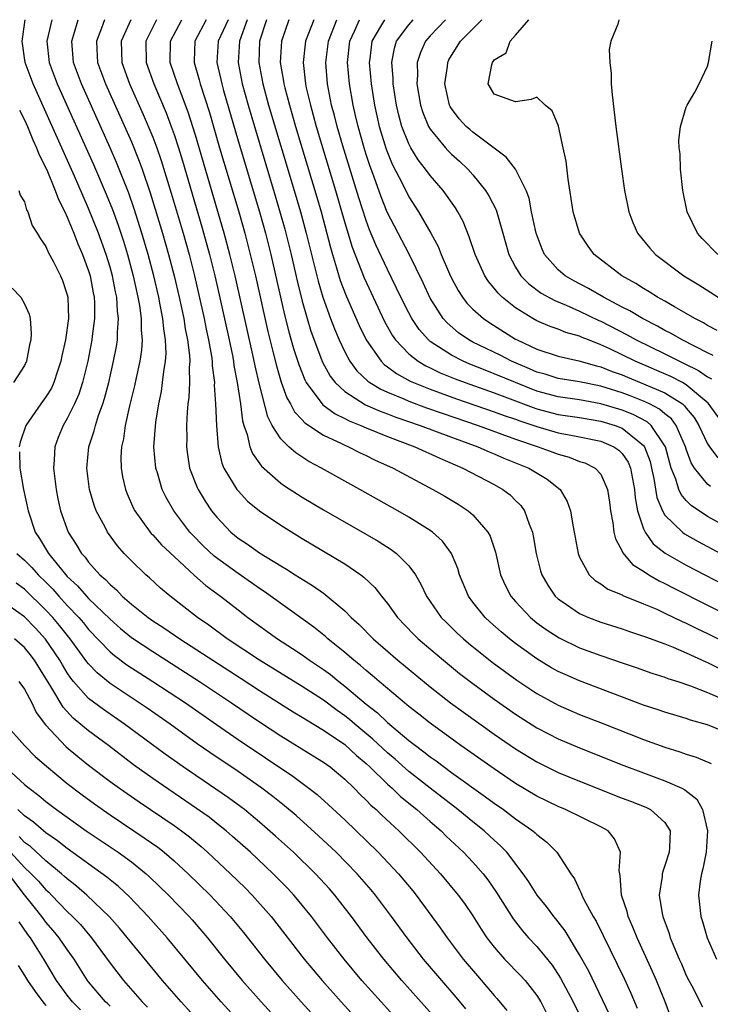
# Model space of a CAD drawing. Units: inches. Extents: x 2634000 to 2637000, y 1482000 to 1485000.
# Drawn here: x 2634245 to 2634309, y 1482629 to 1482721 of the extents above; entities that cross this region are included whole.
import ezdxf

# ---------------------------------------------------------------- set-up
doc = ezdxf.new("R2010")
doc.units = ezdxf.units.IN
doc.header["$MEASUREMENT"] = 0
doc.layers.add('LD26341482_2ft', color=194, linetype='Continuous')

msp = doc.modelspace()

# ---------------------------------------------------------------- linework, layer by layer
at = {"layer": 'LD26341482_2ft'}
for points, elevation in [([(2634299.815, 1482627.815), (2634297.858, 1482631.858), (2634297, 1482633.404), (2634295.642, 1482635.642), (2634294.783, 1482636.783), (2634294.594, 1482637), (2634293.912, 1482637.912), (2634293.028, 1482639), (2634292.238, 1482640.238), (2634291.706, 1482641), (2634290.179, 1482643), (2634289.603, 1482643.603), (2634289, 1482644.133), (2634288.559, 1482644.558), (2634288.069, 1482645), (2634287, 1482645.851), (2634285.605, 1482647), (2634283, 1482649.012), (2634281, 1482650.587), (2634279.719, 1482651.719), (2634279, 1482652.325), (2634277.616, 1482653.616), (2634275.937, 1482655), (2634275.434, 1482655.434), (2634275, 1482655.777), (2634274.279, 1482656.279), (2634273, 1482657.247), (2634271, 1482658.549), (2634267.001, 1482661), (2634263.985, 1482663), (2634262.268, 1482664.268), (2634261.194, 1482665), (2634258.629, 1482667), (2634257.743, 1482667.743), (2634256.701, 1482668.701), (2634256.348, 1482669), (2634255, 1482670.297), (2634254.334, 1482671), (2634253.705, 1482671.705), (2634252.775, 1482673), (2634252.55, 1482673.45), (2634251.716, 1482675), (2634251.519, 1482675.519), (2634251.084, 1482677), (2634250.83, 1482679), (2634251.019, 1482681), (2634251.521, 1482682.479), (2634251.64, 1482683), (2634251.932, 1482683.932), (2634252.33, 1482685), (2634252.492, 1482685.508), (2634252.875, 1482687), (2634253.334, 1482689), (2634253.603, 1482690.397), (2634253.691, 1482691), (2634253.694, 1482691.694), (2634253.805, 1482693), (2634253.704, 1482693.704), (2634253.629, 1482695), (2634253.511, 1482695.511), (2634253.226, 1482697), (2634253, 1482697.807), (2634252.639, 1482699), (2634251.928, 1482701), (2634251, 1482703.321), (2634250.476, 1482704.476), (2634249.668, 1482706.332), (2634245.79, 1482715), (2634245.034, 1482717), (2634244.753, 1482719), (2634245.045, 1482721)], 8228), ([(2634247.544, 1482721), (2634247.094, 1482719), (2634247.304, 1482717), (2634248.051, 1482715), (2634251.438, 1482707.438), (2634252.65, 1482704.65), (2634253.222, 1482703.222), (2634253.756, 1482701.756), (2634254.25, 1482700.251), (2634254.631, 1482699), (2634255.175, 1482697), (2634255.621, 1482695), (2634255.762, 1482694.238), (2634255.93, 1482693), (2634255.927, 1482691.926), (2634256.015, 1482691), (2634255.956, 1482690.044), (2634255.798, 1482689), (2634255.451, 1482687.451), (2634255.303, 1482686.697), (2634254.833, 1482684.834), (2634254.415, 1482683), (2634254.249, 1482681.751), (2634254.064, 1482681), (2634254.017, 1482680.017), (2634254.042, 1482679), (2634254.179, 1482678.179), (2634254.451, 1482677), (2634254.599, 1482676.599), (2634255.215, 1482675.215), (2634255.327, 1482675), (2634256.758, 1482673), (2634256.867, 1482672.867), (2634257, 1482672.74), (2634257.82, 1482671.82), (2634259, 1482670.704), (2634260.928, 1482668.928), (2634261.989, 1482667.989), (2634263.344, 1482667), (2634265, 1482665.706), (2634265.93, 1482665), (2634268.705, 1482663), (2634270.102, 1482662.102), (2634271, 1482661.503), (2634271.697, 1482661), (2634273, 1482660.126), (2634273.648, 1482659.648), (2634274.435, 1482659), (2634275, 1482658.57), (2634277, 1482656.876), (2634278.055, 1482656.055), (2634279, 1482655.159), (2634281, 1482653.487), (2634281.623, 1482653), (2634282.418, 1482652.418), (2634283, 1482651.941), (2634283.559, 1482651.559), (2634285, 1482650.485), (2634288.199, 1482648.2), (2634289, 1482647.601), (2634289.866, 1482647), (2634291, 1482646.139), (2634292.638, 1482645), (2634292.835, 1482644.835), (2634293, 1482644.658), (2634293.946, 1482643.946), (2634294.875, 1482643), (2634296.173, 1482641), (2634296.521, 1482640.521), (2634297, 1482639.481), (2634297.165, 1482639.165), (2634297.205, 1482639), (2634297.404, 1482638.596), (2634298.275, 1482637), (2634298.547, 1482636.547), (2634299.222, 1482635.222), (2634301.188, 1482631.188), (2634301.809, 1482629.808), (2634302.395, 1482628.394)], 8226), ([(2634305.564, 1482627.564), (2634305.015, 1482629), (2634304.217, 1482631), (2634303.847, 1482631.847), (2634302.391, 1482635), (2634302.005, 1482636.005), (2634301.551, 1482637), (2634301.455, 1482637.455), (2634300.927, 1482639), (2634300.816, 1482640.816), (2634300.765, 1482641), (2634300.721, 1482641.279), (2634300.847, 1482643), (2634300.276, 1482644.276), (2634299.673, 1482645), (2634299, 1482645.384), (2634295.692, 1482647), (2634295, 1482647.278), (2634293, 1482648.249), (2634291, 1482649.457), (2634289, 1482650.819), (2634285.889, 1482653), (2634283, 1482655.085), (2634281.942, 1482655.942), (2634281, 1482656.666), (2634280.824, 1482656.825), (2634280.595, 1482657), (2634278.212, 1482659), (2634277.569, 1482659.569), (2634277, 1482660.026), (2634276.488, 1482660.489), (2634275.836, 1482661), (2634275, 1482661.724), (2634273.42, 1482663), (2634273.204, 1482663.204), (2634272.097, 1482664.097), (2634267.444, 1482667.444), (2634267, 1482667.726), (2634266.254, 1482668.254), (2634265, 1482669.105), (2634262.747, 1482670.747), (2634261.723, 1482671.723), (2634260.735, 1482672.735), (2634260.495, 1482673), (2634258.979, 1482675), (2634258.252, 1482676.252), (2634257.89, 1482677), (2634257.435, 1482678.565), (2634257.29, 1482679), (2634257.118, 1482681), (2634257.285, 1482683.285), (2634257.56, 1482685), (2634257.819, 1482686.181), (2634257.929, 1482687), (2634258.037, 1482688.037), (2634258.208, 1482689), (2634258.256, 1482689.744), (2634258.207, 1482691), (2634258.032, 1482692.032), (2634257.952, 1482693), (2634257.71, 1482694.29), (2634257.56, 1482695), (2634257.095, 1482697), (2634256.566, 1482699), (2634255.981, 1482701), (2634255.268, 1482703.268), (2634254.753, 1482704.753), (2634253.609, 1482707.609), (2634253, 1482709), (2634250.313, 1482715), (2634249.573, 1482717), (2634249.415, 1482719), (2634249.622, 1482719.622), (2634250.019, 1482721)], 8224), ([(2634252.488, 1482721), (2634252.206, 1482720.206), (2634251.732, 1482719), (2634251.763, 1482718.236), (2634251.841, 1482717), (2634252.574, 1482715), (2634255, 1482709.545), (2634255.742, 1482707.742), (2634256.009, 1482707), (2634256.776, 1482704.777), (2634257.921, 1482701), (2634258.49, 1482699), (2634259.005, 1482697), (2634259.472, 1482695), (2634259.903, 1482693), (2634260.048, 1482692.048), (2634260.265, 1482691), (2634260.445, 1482689.555), (2634260.468, 1482689), (2634260.415, 1482688.415), (2634260.442, 1482687), (2634260.387, 1482685.613), (2634260.3, 1482685), (2634260.226, 1482684.226), (2634260.183, 1482683), (2634260.193, 1482681.807), (2634260.169, 1482681), (2634260.255, 1482680.255), (2634260.46, 1482679), (2634261.167, 1482677.167), (2634261.251, 1482677), (2634261.906, 1482675.906), (2634262.513, 1482675), (2634263, 1482674.389), (2634264.337, 1482673), (2634265, 1482672.445), (2634265.87, 1482671.87), (2634267, 1482671.072), (2634269, 1482669.85), (2634269.537, 1482669.537), (2634270.355, 1482669), (2634270.757, 1482668.757), (2634271, 1482668.585), (2634271.991, 1482667.991), (2634273, 1482667.263), (2634273.161, 1482667.161), (2634275, 1482665.625), (2634275.609, 1482665), (2634276.339, 1482664.339), (2634277.652, 1482663), (2634279.96, 1482661), (2634283, 1482658.503), (2634284.917, 1482657), (2634286.117, 1482656.117), (2634289, 1482654.077), (2634291, 1482652.705), (2634293, 1482651.474), (2634295, 1482650.483), (2634297, 1482649.654), (2634301, 1482648.088), (2634301.791, 1482647.791), (2634303.217, 1482647.217), (2634303.666, 1482647), (2634305, 1482645.796), (2634305.504, 1482645), (2634305.44, 1482643.44), (2634305.393, 1482643), (2634305, 1482641.759), (2634304.796, 1482641.204), (2634304.752, 1482641), (2634304.732, 1482640.732), (2634304.473, 1482639), (2634304.743, 1482637.257), (2634304.799, 1482637), (2634305.387, 1482635.387), (2634305.499, 1482635), (2634305.829, 1482634.171), (2634306.334, 1482633), (2634306.547, 1482632.547), (2634307, 1482631.473), (2634307.23, 1482631), (2634307.518, 1482630.482), (2634308.537, 1482628.537)], 8222), ([(2634254.941, 1482721), (2634254.047, 1482719), (2634254.108, 1482717), (2634254.836, 1482715), (2634256.118, 1482712.118), (2634257, 1482710.001), (2634257.376, 1482709), (2634257.799, 1482707.799), (2634258.741, 1482704.741), (2634259.852, 1482701), (2634260.411, 1482699), (2634260.914, 1482697), (2634261.817, 1482693), (2634262.011, 1482692.011), (2634262.235, 1482691), (2634262.509, 1482689.491), (2634262.572, 1482689), (2634262.578, 1482688.578), (2634262.781, 1482687), (2634262.773, 1482686.773), (2634262.895, 1482685), (2634262.973, 1482683), (2634263.122, 1482681), (2634263.471, 1482679.471), (2634263.673, 1482679), (2634264.887, 1482677), (2634265, 1482676.858), (2634265.9, 1482675.9), (2634267, 1482674.985), (2634269, 1482673.635), (2634271, 1482672.398), (2634275, 1482670.012), (2634276.505, 1482669), (2634276.79, 1482668.79), (2634277.816, 1482667.816), (2634278.436, 1482667), (2634279, 1482666.297), (2634279.932, 1482665), (2634281.438, 1482663.437), (2634281.883, 1482663), (2634284.239, 1482661), (2634285.766, 1482659.766), (2634287, 1482658.813), (2634289, 1482657.355), (2634291, 1482655.957), (2634293, 1482654.672), (2634294.091, 1482654.091), (2634295, 1482653.634), (2634297, 1482652.793), (2634301.143, 1482651.143), (2634303, 1482650.44), (2634305, 1482649.709), (2634306.573, 1482649), (2634306.857, 1482648.857), (2634307.982, 1482647.982), (2634308.533, 1482647), (2634308.994, 1482645), (2634308.86, 1482643), (2634308.552, 1482641.448), (2634308.417, 1482641), (2634308.301, 1482640.301), (2634308.134, 1482639), (2634308.355, 1482637), (2634308.512, 1482636.512), (2634308.953, 1482635), (2634309.842, 1482633)], 8220), ([(2634257.347, 1482721), (2634256.356, 1482719), (2634256.376, 1482717), (2634257.094, 1482715), (2634258.263, 1482712.263), (2634258.737, 1482711), (2634259, 1482710.252), (2634259.405, 1482709), (2634259.778, 1482707.778), (2634261.606, 1482701.606), (2634262.327, 1482699), (2634262.818, 1482697), (2634263.223, 1482695.223), (2634264.16, 1482691), (2634264.47, 1482689.53), (2634264.568, 1482689), (2634264.611, 1482688.611), (2634264.922, 1482687), (2634265.228, 1482685), (2634265.423, 1482683.423), (2634265.545, 1482683), (2634265.85, 1482682.15), (2634266.104, 1482681), (2634266.355, 1482680.355), (2634267.186, 1482679.186), (2634269, 1482677.585), (2634269.341, 1482677.341), (2634271, 1482676.259), (2634273, 1482675.069), (2634276.873, 1482672.873), (2634278.139, 1482672.139), (2634279.362, 1482671.362), (2634279.839, 1482671), (2634281, 1482669.835), (2634281.624, 1482669), (2634282.136, 1482668.136), (2634282.665, 1482667), (2634284.045, 1482665), (2634284.518, 1482664.517), (2634285.535, 1482663.535), (2634286.123, 1482663), (2634286.599, 1482662.599), (2634288.823, 1482660.823), (2634289.968, 1482659.968), (2634291.134, 1482659.134), (2634293, 1482657.882), (2634295, 1482656.774), (2634297, 1482655.924), (2634299.11, 1482655.11), (2634303, 1482653.577), (2634305, 1482652.848), (2634306.415, 1482652.414), (2634307, 1482652.193), (2634307.92, 1482651.92), (2634309.337, 1482651.337)], 8218), ([(2634310.375, 1482654.375), (2634309, 1482654.93), (2634307.393, 1482655.393), (2634307, 1482655.536), (2634305, 1482656.133), (2634304.359, 1482656.359), (2634303, 1482656.797), (2634300.132, 1482657.868), (2634297, 1482659.061), (2634295.647, 1482659.647), (2634295, 1482659.946), (2634294.326, 1482660.326), (2634293, 1482661.133), (2634291, 1482662.57), (2634290.443, 1482663), (2634289.653, 1482663.653), (2634288.588, 1482664.588), (2634288.146, 1482665), (2634287, 1482666.449), (2634286.59, 1482667), (2634285.764, 1482669), (2634285.594, 1482669.594), (2634285.006, 1482671), (2634284.155, 1482672.156), (2634283.21, 1482673), (2634283, 1482673.151), (2634281, 1482674.403), (2634279.966, 1482675), (2634276.411, 1482677), (2634275, 1482677.769), (2634272.806, 1482679), (2634271.626, 1482679.626), (2634270.412, 1482680.412), (2634269.749, 1482681), (2634269, 1482681.726), (2634268.205, 1482683), (2634267.784, 1482683.784), (2634267, 1482686.821), (2634266.588, 1482688.588), (2634266.384, 1482689.616), (2634264.719, 1482697), (2634264.24, 1482699), (2634263.709, 1482701), (2634261, 1482710.197), (2634260.334, 1482712.334), (2634259.322, 1482715), (2634258.642, 1482717), (2634258.657, 1482719), (2634259.722, 1482721)], 8216), ([(2634262.025, 1482721), (2634260.952, 1482719), (2634260.883, 1482717.117), (2634260.882, 1482717), (2634261.37, 1482715.37), (2634261.458, 1482715), (2634262.315, 1482712.315), (2634263.268, 1482709), (2634265.062, 1482703), (2634265.634, 1482701), (2634266.15, 1482699), (2634266.619, 1482697), (2634267.797, 1482691.797), (2634268.336, 1482689.664), (2634268.588, 1482688.588), (2634269.038, 1482687.038), (2634269.569, 1482685.569), (2634269.905, 1482685), (2634270.274, 1482684.274), (2634271, 1482683.526), (2634271.246, 1482683.246), (2634273, 1482682.093), (2634274.709, 1482681.291), (2634275, 1482681.139), (2634275.336, 1482681), (2634276.432, 1482680.432), (2634277, 1482680.17), (2634277.781, 1482679.781), (2634279.529, 1482679), (2634283.266, 1482677), (2634284.369, 1482676.369), (2634285.623, 1482675.623), (2634286.568, 1482675), (2634287, 1482674.631), (2634288.419, 1482673), (2634288.621, 1482672.621), (2634289.115, 1482671.115), (2634289.608, 1482669), (2634290.03, 1482668.03), (2634290.551, 1482667), (2634291, 1482666.483), (2634292.395, 1482665), (2634293, 1482664.513), (2634293.87, 1482663.87), (2634295.084, 1482663.084), (2634297, 1482662.162), (2634299, 1482661.434), (2634301, 1482660.738), (2634302.304, 1482660.304), (2634303.786, 1482659.786), (2634305, 1482659.407), (2634305.29, 1482659.29), (2634306.208, 1482659), (2634307.405, 1482658.596), (2634309, 1482657.963), (2634310.815, 1482657.185)], 8214), ([(2634264.058, 1482721), (2634263.143, 1482719), (2634263.018, 1482717), (2634263.391, 1482715.391), (2634263.468, 1482715), (2634263.646, 1482714.354), (2634265, 1482709.649), (2634266.996, 1482703), (2634267.556, 1482701), (2634268.058, 1482699), (2634269.357, 1482693.357), (2634269.762, 1482691.762), (2634270.204, 1482690.204), (2634270.688, 1482688.688), (2634271.25, 1482687.249), (2634271.383, 1482687), (2634272.931, 1482684.931), (2634274.086, 1482684.086), (2634275, 1482683.653), (2634275.423, 1482683.423), (2634276.495, 1482683), (2634277, 1482682.772), (2634279, 1482681.954), (2634281.576, 1482681), (2634283.911, 1482679.911), (2634286.07, 1482679), (2634289, 1482677.446), (2634289.807, 1482677), (2634290.491, 1482676.491), (2634291, 1482675.968), (2634291.494, 1482675.494), (2634291.841, 1482675), (2634292.271, 1482673.729), (2634292.581, 1482673), (2634292.658, 1482672.658), (2634292.937, 1482671), (2634293.356, 1482669.356), (2634293.468, 1482669), (2634294.018, 1482668.018), (2634294.729, 1482667), (2634295, 1482666.749), (2634295.77, 1482666.23), (2634297, 1482665.365), (2634297.837, 1482665), (2634299, 1482664.562), (2634301, 1482663.927), (2634301.682, 1482663.682), (2634303, 1482663.261), (2634303.181, 1482663.181), (2634305, 1482662.523), (2634305.779, 1482662.221), (2634307, 1482661.698), (2634308.849, 1482660.849), (2634309, 1482660.792), (2634310.19, 1482660.19)], 8212), ([(2634265.862, 1482721), (2634265.126, 1482719), (2634265.007, 1482717), (2634265.395, 1482715), (2634265.941, 1482713), (2634266.526, 1482711), (2634268.488, 1482704.488), (2634268.925, 1482703), (2634269.374, 1482701.374), (2634269.964, 1482699), (2634270.533, 1482696.533), (2634271, 1482694.63), (2634271.468, 1482693), (2634271.829, 1482691.829), (2634272.926, 1482688.926), (2634273.621, 1482687.621), (2634274.093, 1482687), (2634275, 1482686.155), (2634276.936, 1482684.936), (2634278.32, 1482684.32), (2634279, 1482684.077), (2634279.772, 1482683.772), (2634282.05, 1482683), (2634285, 1482681.887), (2634287.457, 1482681), (2634288.518, 1482680.518), (2634289, 1482680.326), (2634289.921, 1482679.921), (2634292.237, 1482679), (2634293.964, 1482677.964), (2634295.184, 1482677), (2634295.856, 1482675.855), (2634296.147, 1482675), (2634296.364, 1482673.636), (2634296.495, 1482673), (2634296.862, 1482671), (2634297, 1482670.663), (2634297.907, 1482669), (2634298.466, 1482668.466), (2634299, 1482668.145), (2634299.666, 1482667.666), (2634301, 1482667.112), (2634301.068, 1482667.068), (2634303, 1482666.29), (2634304.229, 1482665.771), (2634305, 1482665.419), (2634306.632, 1482664.632), (2634307, 1482664.48), (2634307.981, 1482663.981), (2634309, 1482663.497), (2634317.885, 1482659)], 8210), ([(2634267.669, 1482721), (2634267.013, 1482719), (2634266.942, 1482717), (2634267.313, 1482715), (2634267.863, 1482713), (2634270.27, 1482705), (2634270.852, 1482703), (2634271.388, 1482701), (2634272.5, 1482696.5), (2634272.942, 1482695), (2634273.667, 1482693), (2634274.038, 1482692.038), (2634274.481, 1482691), (2634275, 1482689.889), (2634275.478, 1482689), (2634276.116, 1482688.116), (2634277.146, 1482687.146), (2634277.357, 1482687), (2634278.379, 1482686.379), (2634279, 1482686.105), (2634280.528, 1482685.472), (2634281, 1482685.258), (2634282.646, 1482684.646), (2634284.13, 1482684.13), (2634287.495, 1482683), (2634291, 1482681.719), (2634293.125, 1482681), (2634294.494, 1482680.494), (2634295, 1482680.286), (2634296.016, 1482680.016), (2634297, 1482679.622), (2634297.484, 1482679.484), (2634298.471, 1482679), (2634299, 1482678.417), (2634299.623, 1482677), (2634299.802, 1482675.802), (2634299.901, 1482675), (2634300.121, 1482673.879), (2634300.223, 1482673), (2634300.367, 1482672.367), (2634301, 1482671.213), (2634301.058, 1482671.057), (2634301.962, 1482669.963), (2634303, 1482669.325), (2634303.5, 1482669), (2634304.448, 1482668.448), (2634305, 1482668.197), (2634305.783, 1482667.783), (2634309, 1482666.166), (2634320.386, 1482660.386)], 8208), ([(2634269.762, 1482721), (2634269.062, 1482719), (2634268.957, 1482717), (2634269.253, 1482715.253), (2634269.281, 1482715), (2634269.37, 1482714.63), (2634269.806, 1482713), (2634270.394, 1482711), (2634272.384, 1482704.384), (2634272.778, 1482703), (2634273.654, 1482699.654), (2634273.846, 1482699), (2634274.239, 1482697.76), (2634274.583, 1482696.583), (2634275.137, 1482695.137), (2634276.357, 1482692.357), (2634277.002, 1482691), (2634278.399, 1482689), (2634278.698, 1482688.698), (2634279, 1482688.489), (2634279.849, 1482687.849), (2634281.142, 1482687.141), (2634281.454, 1482687), (2634283, 1482686.38), (2634285.48, 1482685.479), (2634289, 1482684.279), (2634289.932, 1482683.932), (2634291, 1482683.576), (2634291.417, 1482683.416), (2634293, 1482682.889), (2634295, 1482682.307), (2634295.871, 1482682.129), (2634297, 1482681.93), (2634299, 1482681.53), (2634300.224, 1482681), (2634300.685, 1482680.685), (2634301, 1482680.349), (2634301.543, 1482679.543), (2634301.762, 1482679), (2634301.976, 1482677.976), (2634302.143, 1482677), (2634302.21, 1482676.21), (2634302.438, 1482675), (2634303, 1482673.316), (2634303.143, 1482673), (2634303.909, 1482671.909), (2634305.032, 1482671.032), (2634307, 1482669.909), (2634308.732, 1482669), (2634312.62, 1482667)], 8206), ([(2634272.097, 1482721), (2634271.538, 1482719.538), (2634271.317, 1482719), (2634271.091, 1482717), (2634271.311, 1482715), (2634271.39, 1482714.609), (2634271.773, 1482713), (2634272.052, 1482712.052), (2634272.334, 1482711), (2634274.139, 1482705), (2634275, 1482701.984), (2634275.696, 1482699.696), (2634276.826, 1482696.826), (2634278.738, 1482692.738), (2634279.449, 1482691.449), (2634279.762, 1482691), (2634281, 1482689.703), (2634281.882, 1482689), (2634282.582, 1482688.582), (2634283, 1482688.392), (2634283.931, 1482687.931), (2634285.349, 1482687.349), (2634286.269, 1482687), (2634289, 1482686.041), (2634290.511, 1482685.488), (2634292.668, 1482684.668), (2634293, 1482684.56), (2634295, 1482684.024), (2634297, 1482683.729), (2634299, 1482683.406), (2634300.333, 1482683), (2634301, 1482682.738), (2634302.465, 1482681.535), (2634303, 1482681.119), (2634303.089, 1482681), (2634303.605, 1482679.605), (2634303.756, 1482679), (2634303.966, 1482678.034), (2634304.249, 1482676.249), (2634304.766, 1482675), (2634305, 1482674.599), (2634306.635, 1482673), (2634306.839, 1482672.84), (2634308.11, 1482672.11), (2634310.2, 1482671)], 8204), ([(2634311, 1482673.382), (2634309, 1482674.467), (2634307.476, 1482675.476), (2634307, 1482675.97), (2634306.52, 1482676.52), (2634306.316, 1482677), (2634306.033, 1482677.967), (2634305.601, 1482679), (2634305.453, 1482679.452), (2634305.045, 1482681), (2634305, 1482681.09), (2634303.701, 1482683), (2634303.327, 1482683.327), (2634302.021, 1482684.021), (2634301, 1482684.422), (2634299, 1482685.029), (2634297, 1482685.384), (2634295, 1482685.67), (2634293, 1482686.215), (2634290.999, 1482687), (2634289, 1482687.84), (2634288.156, 1482688.156), (2634286.728, 1482688.728), (2634286.091, 1482689), (2634285, 1482689.56), (2634283, 1482690.868), (2634282.84, 1482691), (2634281.975, 1482691.975), (2634281.285, 1482693), (2634281, 1482693.528), (2634280.263, 1482695), (2634279.863, 1482695.863), (2634279, 1482697.606), (2634277.91, 1482699.91), (2634277.32, 1482701.319), (2634277, 1482702.181), (2634276.305, 1482704.305), (2634274.807, 1482709.193), (2634274.281, 1482711), (2634274.033, 1482712.033), (2634273.765, 1482713), (2634273.377, 1482715), (2634273.223, 1482717), (2634273.472, 1482719), (2634274.27, 1482721)], 8202), ([(2634309.259, 1482677.259), (2634309, 1482677.482), (2634307.785, 1482679), (2634307.473, 1482679.473), (2634307, 1482680.766), (2634306.927, 1482681), (2634306.045, 1482683), (2634305.603, 1482683.603), (2634305, 1482684.079), (2634304.509, 1482684.509), (2634303.559, 1482685), (2634303, 1482685.263), (2634301.755, 1482685.755), (2634301, 1482686.034), (2634299, 1482686.666), (2634297, 1482687.065), (2634295, 1482687.395), (2634293.787, 1482687.787), (2634293, 1482687.994), (2634292.306, 1482688.306), (2634290.618, 1482689), (2634289.559, 1482689.559), (2634287, 1482690.801), (2634286.63, 1482691), (2634285.669, 1482691.669), (2634284.587, 1482692.587), (2634284.228, 1482693), (2634283, 1482694.921), (2634282.342, 1482696.342), (2634281.022, 1482699.022), (2634278.977, 1482702.977), (2634278.403, 1482704.403), (2634277.75, 1482706.25), (2634277.34, 1482707.34), (2634277, 1482708.379), (2634276.806, 1482709), (2634276.24, 1482711), (2634276.019, 1482712.019), (2634275.776, 1482713), (2634275.435, 1482715), (2634275.268, 1482717), (2634275.487, 1482719), (2634275.913, 1482719.913), (2634276.384, 1482721)], 8200), ([(2634278.719, 1482721), (2634278.358, 1482720.358), (2634277.543, 1482719), (2634277.342, 1482717.342), (2634277.284, 1482717), (2634277.468, 1482715), (2634277.794, 1482713), (2634278.234, 1482711), (2634278.875, 1482708.875), (2634279.452, 1482707.452), (2634280.429, 1482705.571), (2634281, 1482704.418), (2634281.914, 1482703), (2634283.065, 1482701), (2634283.748, 1482699.748), (2634284.037, 1482699), (2634284.802, 1482697.198), (2634285, 1482696.781), (2634285.621, 1482695.621), (2634286.02, 1482695), (2634286.447, 1482694.447), (2634287, 1482693.874), (2634287.987, 1482693), (2634288.598, 1482692.598), (2634291, 1482691.083), (2634291.149, 1482691), (2634293, 1482690.127), (2634295, 1482689.471), (2634296.949, 1482689.051), (2634298.584, 1482688.584), (2634299, 1482688.491), (2634300.058, 1482688.058), (2634301, 1482687.719), (2634301.502, 1482687.502), (2634303, 1482686.898), (2634305, 1482686.032), (2634306.64, 1482685), (2634306.841, 1482684.841), (2634307, 1482684.624), (2634307.737, 1482683.738), (2634308.178, 1482683), (2634309, 1482681.252), (2634309.17, 1482681), (2634309.953, 1482679.953)], 8198), ([(2634311, 1482682.411), (2634309.069, 1482685.07), (2634308.33, 1482685.67), (2634307, 1482686.795), (2634306.639, 1482687), (2634305.563, 1482687.563), (2634302.217, 1482689), (2634299.84, 1482690.16), (2634299, 1482690.55), (2634297.828, 1482691), (2634297.237, 1482691.237), (2634297, 1482691.351), (2634295.704, 1482691.704), (2634295, 1482691.996), (2634294.248, 1482692.248), (2634293, 1482692.785), (2634292.616, 1482693), (2634291, 1482694.01), (2634289.764, 1482695), (2634289.371, 1482695.371), (2634289, 1482695.855), (2634288.462, 1482696.462), (2634288.12, 1482697), (2634287.215, 1482699), (2634286.673, 1482700.673), (2634286.088, 1482702.088), (2634285.602, 1482703), (2634285.371, 1482703.371), (2634284.207, 1482705), (2634283, 1482706.402), (2634282.573, 1482707), (2634281.882, 1482707.881), (2634281.192, 1482709), (2634281, 1482709.366), (2634280.361, 1482711), (2634280.071, 1482712.071), (2634279.859, 1482713), (2634279.533, 1482715), (2634279.526, 1482715.526), (2634279.403, 1482717), (2634279.656, 1482718.344), (2634279.86, 1482719), (2634281, 1482720.514), (2634281.418, 1482721)], 8196), ([(2634284.443, 1482721), (2634283, 1482719.493), (2634282.575, 1482719), (2634282.086, 1482717.914), (2634281.792, 1482717), (2634281.81, 1482715.81), (2634281.756, 1482715), (2634282.109, 1482713), (2634282.311, 1482712.311), (2634282.848, 1482711), (2634283, 1482710.736), (2634284.432, 1482709), (2634284.702, 1482708.702), (2634285, 1482708.399), (2634285.74, 1482707.74), (2634286.52, 1482707), (2634287, 1482706.458), (2634288.19, 1482705), (2634288.51, 1482704.51), (2634289.174, 1482703.174), (2634289.813, 1482701), (2634290.373, 1482699), (2634291, 1482697.817), (2634291.503, 1482697), (2634292.245, 1482696.245), (2634293.392, 1482695.392), (2634294.682, 1482694.682), (2634295.736, 1482694.263), (2634297, 1482693.71), (2634298.824, 1482692.824), (2634299, 1482692.754), (2634301.476, 1482691.476), (2634302.315, 1482691), (2634305, 1482689.687), (2634306.363, 1482689), (2634306.806, 1482688.806), (2634308.149, 1482688.149), (2634309, 1482687.557), (2634309.36, 1482687.361)], 8194), ([(2634309.528, 1482689.528), (2634309, 1482689.781), (2634306.609, 1482691), (2634305.601, 1482691.601), (2634305, 1482691.896), (2634304.301, 1482692.301), (2634302.895, 1482693), (2634301.722, 1482693.722), (2634301, 1482694.079), (2634299.232, 1482695), (2634297.83, 1482695.83), (2634296.515, 1482696.515), (2634295.659, 1482697), (2634295, 1482697.569), (2634293.726, 1482699), (2634293.496, 1482699.496), (2634292.937, 1482701), (2634292.509, 1482703), (2634292.266, 1482704.266), (2634291.996, 1482705), (2634291.001, 1482707.001), (2634290.133, 1482708.133), (2634287, 1482710.461), (2634286.706, 1482710.706), (2634286.389, 1482711), (2634285.72, 1482711.72), (2634285, 1482712.685), (2634284.876, 1482712.876), (2634284.819, 1482713), (2634284.375, 1482715), (2634284.614, 1482716.614), (2634284.647, 1482717), (2634284.762, 1482717.238), (2634285, 1482717.656), (2634285.858, 1482719), (2634287, 1482720.138), (2634287.839, 1482721)], 8192), ([(2634309.898, 1482691.898), (2634309, 1482692.364), (2634308.606, 1482692.606), (2634307.815, 1482693), (2634307, 1482693.484), (2634305.904, 1482694.096), (2634305, 1482694.627), (2634304.316, 1482695), (2634303.518, 1482695.518), (2634303, 1482695.815), (2634302.284, 1482696.284), (2634300.974, 1482697), (2634298.379, 1482699), (2634297.797, 1482699.797), (2634296.99, 1482701), (2634296.418, 1482703), (2634295.935, 1482706.066), (2634295.734, 1482707.734), (2634295.472, 1482709), (2634295.023, 1482711.023), (2634295, 1482711.11), (2634294.448, 1482712.448), (2634293.769, 1482713), (2634293, 1482713.757), (2634292.474, 1482713.526), (2634291, 1482713.307), (2634290.554, 1482713.446), (2634289, 1482714.008), (2634288.443, 1482715), (2634288.77, 1482716.77), (2634288.839, 1482717), (2634288.916, 1482717.085), (2634289, 1482717.24), (2634290.119, 1482717.881), (2634290.491, 1482719), (2634291, 1482719.553), (2634292.257, 1482721)], 8190), ([(2634300.679, 1482721), (2634300.582, 1482720.582), (2634299.944, 1482719), (2634299.792, 1482718.208), (2634299.841, 1482717), (2634299.964, 1482715.964), (2634299.959, 1482715), (2634300.045, 1482713.955), (2634300.411, 1482711), (2634300.942, 1482707), (2634301.227, 1482705), (2634301.622, 1482703), (2634302.005, 1482702.005), (2634302.428, 1482701), (2634303.587, 1482699.587), (2634304.109, 1482699), (2634306.789, 1482697), (2634308.166, 1482696.166), (2634309.999, 1482695)], 8188), ([(2634309.959, 1482699), (2634308.502, 1482700.502), (2634308.054, 1482701), (2634307.096, 1482703), (2634306.685, 1482705), (2634306.458, 1482707), (2634306.42, 1482708.42), (2634306.347, 1482709), (2634306.31, 1482709.69), (2634306.462, 1482711), (2634307, 1482712.797), (2634307.082, 1482713), (2634307.802, 1482714.198), (2634308.223, 1482715), (2634309, 1482716.635), (2634309.092, 1482717), (2634309.437, 1482719)], 8186), ([(2634244.533, 1482712.533), (2634245, 1482711.624), (2634245.272, 1482711), (2634245.76, 1482709.759), (2634246.125, 1482709), (2634246.346, 1482708.346), (2634247.072, 1482706.928), (2634247.874, 1482705), (2634248.163, 1482704.163), (2634248.768, 1482703), (2634249, 1482702.51), (2634249.615, 1482701), (2634249.993, 1482699.993), (2634250.429, 1482699), (2634251, 1482697.461), (2634251.14, 1482697), (2634251.422, 1482695.423), (2634251.512, 1482695), (2634251.547, 1482694.454), (2634251.559, 1482693), (2634251.34, 1482691.34), (2634251.308, 1482691), (2634250.91, 1482689), (2634250.418, 1482687), (2634250.077, 1482685.923), (2634249.674, 1482685), (2634249, 1482683.634), (2634248.619, 1482683), (2634248.142, 1482681.858), (2634247.819, 1482681), (2634247.768, 1482679.768), (2634247.702, 1482679), (2634247.949, 1482677), (2634248.121, 1482676.121), (2634248.367, 1482675), (2634249.086, 1482673), (2634249.841, 1482671.841), (2634250.339, 1482671), (2634250.662, 1482670.662), (2634251, 1482670.194), (2634252.057, 1482669), (2634252.569, 1482668.569), (2634253, 1482668.087), (2634253.593, 1482667.592), (2634254.146, 1482667), (2634255, 1482666.245), (2634256.57, 1482665), (2634257, 1482664.698), (2634258.037, 1482664.037), (2634259.529, 1482663), (2634265.286, 1482659.286), (2634267, 1482658.157), (2634270.168, 1482656.168), (2634271, 1482655.672), (2634271.404, 1482655.405), (2634273, 1482654.451), (2634275, 1482653.087), (2634276.086, 1482652.086), (2634277, 1482651.331), (2634277.357, 1482651), (2634279, 1482649.393), (2634279.448, 1482649), (2634280.235, 1482648.235), (2634281.74, 1482647), (2634283, 1482645.875), (2634284.022, 1482645), (2634284.517, 1482644.517), (2634286.138, 1482643), (2634287, 1482642.091), (2634287.964, 1482641), (2634288.415, 1482640.415), (2634289.232, 1482639.232), (2634290.773, 1482636.773), (2634291.656, 1482635.656), (2634292.232, 1482635), (2634293, 1482634.191), (2634294.428, 1482632.428), (2634295.227, 1482631.227), (2634296.4, 1482629), (2634297.385, 1482627)], 8230), ([(2634244.462, 1482705), (2634244.576, 1482704.576), (2634245, 1482703.936), (2634245.182, 1482703.182), (2634245.296, 1482703), (2634245.706, 1482701.707), (2634246.17, 1482701), (2634246.474, 1482700.474), (2634247, 1482699.743), (2634247.207, 1482699.207), (2634247.689, 1482698.311), (2634248.366, 1482697), (2634248.562, 1482696.562), (2634249, 1482695.21), (2634249.049, 1482695), (2634249.108, 1482693), (2634248.84, 1482691), (2634248.499, 1482689.501), (2634248.407, 1482689), (2634248.087, 1482688.087), (2634247.738, 1482687), (2634247.507, 1482686.493), (2634247, 1482685.656), (2634246.517, 1482685), (2634245.105, 1482683), (2634244.579, 1482681.421), (2634244.502, 1482681)], 8232), ([(2634243.846, 1482695.846), (2634244.658, 1482695), (2634245, 1482694.392), (2634245.417, 1482693.417), (2634245.512, 1482693), (2634245.618, 1482691.618), (2634245.572, 1482691), (2634245.45, 1482690.55), (2634245.183, 1482689), (2634245, 1482688.618), (2634243.97, 1482687)], 8234), ([(2634244.529, 1482680.529), (2634244.553, 1482679), (2634244.891, 1482677), (2634245.318, 1482675), (2634245.992, 1482673), (2634246.394, 1482672.394), (2634247.23, 1482671), (2634248.858, 1482669), (2634249, 1482668.845), (2634249.962, 1482667.962), (2634250.796, 1482667), (2634251, 1482666.788), (2634253, 1482664.828), (2634253.978, 1482663.978), (2634255, 1482663.137), (2634257, 1482661.805), (2634261.39, 1482659), (2634264.394, 1482657), (2634265.938, 1482655.938), (2634267, 1482655.229), (2634269, 1482653.926), (2634272.048, 1482652.048), (2634273, 1482651.443), (2634273.618, 1482651), (2634275, 1482649.854), (2634275.883, 1482649), (2634276.433, 1482648.433), (2634277, 1482647.9), (2634277.434, 1482647.434), (2634277.928, 1482647), (2634278.468, 1482646.468), (2634280.059, 1482645), (2634282.111, 1482643), (2634283.975, 1482641), (2634285.636, 1482639), (2634286.215, 1482638.216), (2634287, 1482637.067), (2634287.797, 1482635.797), (2634288.323, 1482635), (2634289, 1482634.114), (2634289.965, 1482633), (2634291.464, 1482631.464), (2634291.893, 1482631), (2634293, 1482629.586), (2634293.363, 1482629), (2634293.919, 1482627.919)], 8232), ([(2634244.275, 1482671), (2634245, 1482670.376), (2634245.68, 1482669.68), (2634246.272, 1482669), (2634247, 1482668.295), (2634247.641, 1482667.641), (2634248.192, 1482667), (2634249, 1482666.113), (2634250.072, 1482665), (2634250.504, 1482664.504), (2634251, 1482663.89), (2634253, 1482661.79), (2634253.429, 1482661.429), (2634254.581, 1482660.58), (2634257.025, 1482659), (2634260.065, 1482657), (2634262.969, 1482654.969), (2634265, 1482653.572), (2634270.131, 1482650.131), (2634271.641, 1482649), (2634272.405, 1482648.405), (2634273.465, 1482647.465), (2634275, 1482646.031), (2634278.142, 1482643), (2634280.043, 1482641), (2634281.38, 1482639.38), (2634281.682, 1482639), (2634283.942, 1482635.941), (2634284.594, 1482635), (2634286.11, 1482633), (2634287.424, 1482631.424), (2634289, 1482629.584), (2634289.283, 1482629.283), (2634290.185, 1482628.185)], 8234), ([(2634286.349, 1482628.349), (2634285.439, 1482629.438), (2634284.081, 1482631), (2634282.393, 1482633), (2634280.84, 1482635), (2634279.386, 1482637), (2634277.883, 1482639), (2634277.482, 1482639.482), (2634276.156, 1482641), (2634274.181, 1482643), (2634272.55, 1482644.55), (2634270.443, 1482646.443), (2634269.359, 1482647.359), (2634268.244, 1482648.244), (2634267.242, 1482649), (2634265, 1482650.557), (2634262.345, 1482652.345), (2634261.165, 1482653.165), (2634258.623, 1482655), (2634256.493, 1482656.493), (2634253, 1482658.826), (2634251.802, 1482659.802), (2634251, 1482660.644), (2634250.838, 1482660.838), (2634249.269, 1482663), (2634248.255, 1482664.255), (2634247.631, 1482665), (2634247, 1482665.692), (2634245, 1482667.663), (2634244.202, 1482668.202)], 8236), ([(2634283.486, 1482627.486), (2634280.357, 1482631), (2634278.661, 1482633), (2634277.111, 1482635), (2634275.643, 1482637), (2634274.074, 1482639), (2634273.571, 1482639.571), (2634272.248, 1482641), (2634270.19, 1482643), (2634268.521, 1482644.521), (2634267, 1482645.839), (2634265.598, 1482647), (2634265.262, 1482647.262), (2634264.11, 1482648.11), (2634262.931, 1482648.931), (2634259.865, 1482651), (2634258.182, 1482652.182), (2634254.368, 1482655), (2634252.375, 1482656.375), (2634251, 1482657.425), (2634249.594, 1482659), (2634249.323, 1482659.323), (2634249, 1482659.814), (2634248.551, 1482660.551), (2634248.299, 1482661), (2634246.96, 1482662.96), (2634246.008, 1482664.008), (2634245, 1482665.075), (2634243, 1482666.453)], 8238), ([(2634281, 1482626.137), (2634278.403, 1482629), (2634276.614, 1482631), (2634274.93, 1482633), (2634273.383, 1482635), (2634271.88, 1482637), (2634270.583, 1482638.583), (2634270.222, 1482639), (2634269.631, 1482639.631), (2634268.29, 1482641), (2634266.154, 1482643), (2634264.488, 1482644.488), (2634263.892, 1482645), (2634263, 1482645.714), (2634262.281, 1482646.281), (2634261.116, 1482647.117), (2634257, 1482649.914), (2634255.203, 1482651.203), (2634252.848, 1482653), (2634251, 1482654.373), (2634249.561, 1482655.561), (2634248.596, 1482656.596), (2634247.457, 1482658.543), (2634245.934, 1482661), (2634245.532, 1482661.532), (2634245, 1482662.189), (2634244.041, 1482663)], 8240), ([(2634244.467, 1482659), (2634245, 1482658.277), (2634245.663, 1482657), (2634246.093, 1482656.093), (2634246.944, 1482654.944), (2634248.892, 1482652.892), (2634249.985, 1482651.985), (2634251, 1482651.181), (2634253, 1482649.648), (2634253.883, 1482649), (2634255.719, 1482647.719), (2634259, 1482645.503), (2634259.703, 1482645), (2634260.44, 1482644.439), (2634261.532, 1482643.532), (2634262.135, 1482643), (2634264.294, 1482641), (2634265.668, 1482639.667), (2634266.327, 1482639), (2634268.089, 1482637), (2634271.199, 1482633), (2634272.874, 1482631), (2634274.654, 1482629), (2634279.582, 1482623.582)], 8242), ([(2634243.203, 1482655), (2634244.973, 1482653), (2634245.989, 1482651.989), (2634247.059, 1482651.059), (2634249, 1482649.462), (2634250.386, 1482648.386), (2634251.535, 1482647.535), (2634253, 1482646.517), (2634256.307, 1482644.307), (2634257.473, 1482643.473), (2634258.079, 1482643), (2634259, 1482642.212), (2634260.334, 1482641), (2634262.395, 1482639), (2634264.274, 1482637), (2634265.504, 1482635.504), (2634267.467, 1482633), (2634269.132, 1482631), (2634270.905, 1482629), (2634277, 1482622.312)], 8244), ([(2634243, 1482651.188), (2634245, 1482649.354), (2634245.431, 1482649), (2634246.336, 1482648.336), (2634247, 1482647.765), (2634247.987, 1482647), (2634250.771, 1482645), (2634253.764, 1482643), (2634255, 1482642.11), (2634256.393, 1482641), (2634256.714, 1482640.714), (2634258.478, 1482639), (2634260.407, 1482637), (2634260.688, 1482636.688), (2634261.619, 1482635.619), (2634262.134, 1482635), (2634263.733, 1482633), (2634265.39, 1482631), (2634267.156, 1482629), (2634274.713, 1482620.713)], 8246), ([(2634274.659, 1482616.659), (2634263.406, 1482629), (2634261.653, 1482631), (2634258.343, 1482635), (2634256.561, 1482637), (2634254.821, 1482638.821), (2634253.787, 1482639.787), (2634253, 1482640.417), (2634252.689, 1482640.689), (2634249, 1482643.344), (2634248.085, 1482644.085), (2634247, 1482644.816), (2634246.77, 1482645), (2634245.83, 1482645.83), (2634245, 1482646.405), (2634244.358, 1482647)], 8248), ([(2634261.476, 1482627), (2634259.669, 1482629), (2634257.926, 1482631), (2634253.887, 1482635.887), (2634252.944, 1482636.944), (2634250.817, 1482639), (2634249.846, 1482639.846), (2634249, 1482640.503), (2634248.749, 1482640.749), (2634248.461, 1482641), (2634247, 1482642.193), (2634245.54, 1482643.54), (2634245, 1482643.926), (2634244.487, 1482644.487)], 8250), ([(2634243.368, 1482643.368), (2634245, 1482641.577), (2634245.62, 1482641), (2634246.299, 1482640.298), (2634247, 1482639.478), (2634247.255, 1482639.255), (2634247.515, 1482639), (2634249, 1482637.472), (2634249.5, 1482637), (2634250.235, 1482636.235), (2634251.27, 1482635), (2634253, 1482632.631), (2634254.274, 1482631), (2634256.016, 1482629), (2634256.507, 1482628.507)], 8252), ([(2634253, 1482628.583), (2634252.8, 1482628.8), (2634252.586, 1482629), (2634251, 1482630.88), (2634250.906, 1482631), (2634249.628, 1482633), (2634249, 1482633.884), (2634248.248, 1482635), (2634247.682, 1482635.682), (2634247, 1482636.469), (2634246.767, 1482636.767), (2634246.614, 1482637), (2634245.889, 1482637.889), (2634245, 1482639.019), (2634243.484, 1482641)], 8254), ([(2634250.249, 1482628.249), (2634249.486, 1482629), (2634249, 1482629.618), (2634247.997, 1482631), (2634246.796, 1482633), (2634245.539, 1482635), (2634245.303, 1482635.303), (2634244.497, 1482636.497)], 8256), ([(2634244.397, 1482632.397), (2634245, 1482631.456), (2634245.272, 1482631), (2634245.974, 1482629.974), (2634246.69, 1482629), (2634246.829, 1482628.829), (2634247, 1482628.661)], 8258)]:
    msp.add_lwpolyline(points, dxfattribs=dict(at, elevation=elevation))

doc.saveas('drawing.dxf')
